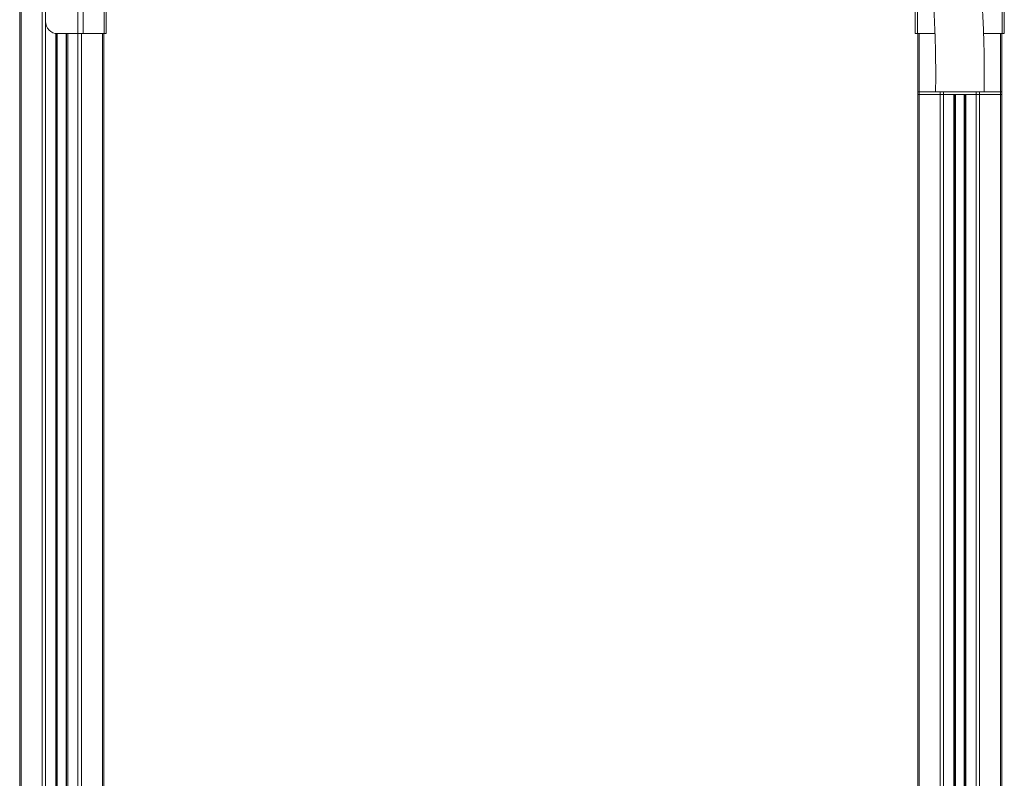
# Model space of a CAD drawing. Units: millimetres. Extents: x -7269 to 16491, y -7449 to 2623.
# Drawn here: x 9338 to 10148, y 1337 to 1962 of the extents above; entities that cross this region are included whole.
import ezdxf

# ---------------------------------------------------------------- set-up
doc = ezdxf.new("R2010")
doc.units = ezdxf.units.MM

msp = doc.modelspace()

# ---------------------------------------------------------------- linework, layer by layer
at = {"color": 7, "linetype": 'Continuous', "lineweight": 15}
for p, q in [((9407.28, 2060.52), (9407.28, 1950.39)), ((9409.04, 2056.92), (9409.04, 1950.39)), ((9389.99, 2050.54), (9389.99, 1950.39)), ((10076.79, 2050.54), (10076.79, 1950.39)), ((10146.54, 2050.54), (10146.54, 1950.39)), ((9385.75, 2041.16), (9385.75, 1950.39)), ((10075.04, 2041.16), (10075.04, 1950.39)), ((10148.3, 2041.16), (10148.3, 1950.39)), ((9359.06, 2030.68), (9359.06, 1960.39)), ((9337.78, 2020.39), (9337.78, 94.65)), ((9368.41, 1950.41), (9368.41, 1034.81)), ((9385.75, 1950.39), (9369.06, 1950.39)), ((9376.41, 1950.39), (9376.41, 1034.81)), ((9385.75, 1950.39), (9389.99, 1950.39)), ((9389.99, 1950.39), (9407.28, 1950.39)), ((9407.04, 1950.39), (9407.04, 557.62)), ((9407.28, 1950.39), (9409.04, 1950.39)), ((10076.79, 1950.39), (10075.04, 1950.39)), ((10091.23, 1950.39), (10076.79, 1950.39)), ((10077.04, 1950.39), (10077.04, 1902.39)), ((10146.54, 1950.39), (10131.25, 1950.39)), ((10146.3, 1950.39), (10146.3, 1902.39)), ((10148.3, 1950.39), (10146.54, 1950.39)), ((10077.04, 1902.39), (10077.04, 1900.39)), ((10077.04, 1902.39), (10078.21, 1902.39)), ((10077.04, 1900.39), (10078.21, 1900.39)), ((10077.04, 1900.39), (10077.04, 557.62)), ((10078.21, 1902.39), (10078.21, 1900.39)), ((10078.21, 1902.39), (10095.49, 1902.39)), ((10078.21, 1900.39), (10095.49, 1900.39)), ((10095.49, 1902.39), (10095.49, 1900.39)), ((10095.49, 1902.39), (10098.32, 1902.39)), ((10095.49, 1900.39), (10098.32, 1900.39)), ((10098.32, 1902.39), (10098.32, 1900.39)), ((10098.32, 1902.39), (10125.01, 1902.39)), ((10098.32, 1900.39), (10125.01, 1900.39)), ((10098.32, 1900.39), (10106.67, 1900.39)), ((10107.67, 1900.39), (10107.67, 1034.81)), ((10115.67, 1900.39), (10115.67, 1034.81)), ((10116.67, 1900.39), (10125.01, 1900.39)), ((10125.01, 1902.39), (10125.01, 1900.39)), ((10125.01, 1902.39), (10127.84, 1902.39)), ((10125.01, 1900.39), (10127.84, 1900.39)), ((10127.84, 1902.39), (10127.84, 1900.39)), ((10127.84, 1902.39), (10145.12, 1902.39)), ((10127.84, 1900.39), (10145.12, 1900.39)), ((10145.12, 1902.39), (10145.12, 1900.39)), ((10145.12, 1902.39), (10146.3, 1902.39)), ((10145.12, 1900.39), (10146.3, 1900.39)), ((10146.3, 1902.39), (10146.3, 1900.39)), ((10146.3, 1900.39), (10146.3, 1167.78))]:
    msp.add_line(p, q, dxfattribs=at)
at = {"color": 8, "linetype": 'Continuous', "lineweight": 15}
for p, q in [((9356.23, 2031.05), (9356.23, 104.35)), ((9338.95, 2021.07), (9338.95, 97.79)), ((9359.06, 1960.39), (9359.06, 1034.78)), ((9367.41, 1950.53), (9367.41, 1034.81)), ((9368.73, 1950.4), (9368.73, 1034.81)), ((9376.08, 1950.39), (9376.08, 1034.81)), ((9377.41, 1950.39), (9377.41, 1034.81)), ((9385.75, 1950.39), (9385.75, 1034.78)), ((9388.58, 1950.39), (9388.58, 104.35)), ((9405.86, 1950.39), (9405.86, 248.26)), ((10078.21, 1950.39), (10078.21, 1902.39)), ((10145.12, 1950.39), (10145.12, 1902.39)), ((10078.21, 1900.39), (10078.21, 248.26)), ((10095.49, 1900.39), (10095.49, 104.35)), ((10098.32, 1900.39), (10098.32, 1034.78)), ((10106.67, 1900.39), (10106.67, 1034.81)), ((10107.99, 1900.39), (10107.99, 1034.81)), ((10115.34, 1900.39), (10115.34, 1034.81)), ((10116.67, 1900.39), (10116.67, 1034.81)), ((10125.01, 1900.39), (10125.01, 1034.78)), ((10127.84, 1900.39), (10127.84, 104.35)), ((10145.12, 1900.39), (10145.12, 97.76))]:
    msp.add_line(p, q, dxfattribs=at)
at = {"color": 7, "linetype": 'Continuous', "lineweight": 15}
msp.add_arc((9369.06, 1960.39), 10, 180, 270, dxfattribs=at)
for points, knots in [([(10131.7, 1902.39), (10131.72, 1903.74), (10131.77, 1907.07), (10131.82, 1912.35), (10131.83, 1918.17), (10131.81, 1923.59), (10131.77, 1928.27), (10131.72, 1931.9), (10131.67, 1934.71), (10131.62, 1937.15), (10131.57, 1939.71), (10131.5, 1942.57), (10131.37, 1947.19), (10131.16, 1953.39), (10130.84, 1960.88), (10130.48, 1967.96), (10130.11, 1974.35), (10129.75, 1980.08), (10129.39, 1985.25), (10128.99, 1990.5), (10128.53, 1996.24), (10127.95, 2002.86), (10127.23, 2010.38), (10126.35, 2018.8), (10125.28, 2028.18), (10123.99, 2038.52), (10122.43, 2049.83), (10120.6, 2062.03), (10118.44, 2075.11), (10115.93, 2088.97), (10113.05, 2103.57), (10109.75, 2118.87), (10105.97, 2134.94), (10101.65, 2151.84), (10096.72, 2169.55), (10091.13, 2188.03), (10084.84, 2207.14), (10077.82, 2226.81), (10070.59, 2245.45), (10063.27, 2262.99), (10055.98, 2279.37), (10048.11, 2295.93), (10039.67, 2312.66), (10033.65, 2323.64), (10030.6, 2329.22)], [0, 0, 0, 0, 0.008819, 0.021792, 0.034558, 0.04689, 0.057213, 0.065218, 0.07065, 0.07558, 0.081168, 0.087413, 0.094317, 0.111445, 0.127967, 0.143448, 0.157888, 0.1699, 0.181082, 0.191871, 0.20439, 0.21892, 0.235462, 0.254016, 0.274582, 0.29759, 0.322684, 0.349866, 0.379134, 0.410492, 0.443323, 0.478169, 0.515032, 0.553911, 0.59557, 0.639321, 0.685166, 0.733104, 0.783138, 0.823921, 0.865998, 0.90937, 0.954037, 1, 1, 1, 1]), ([(9996.04, 2309.07), (9999.51, 2302.69), (10006.33, 2290.18), (10015.73, 2271.08), (10024.34, 2252.3), (10032.15, 2233.85), (10039.17, 2215.93), (10045.47, 2198.58), (10051.11, 2181.85), (10056.15, 2165.69), (10060.68, 2150.05), (10064.72, 2134.97), (10068.31, 2120.49), (10071.47, 2106.75), (10074.23, 2093.76), (10076.61, 2081.63), (10078.66, 2070.35), (10080.42, 2059.93), (10081.93, 2050.32), (10083.19, 2041.65), (10084.24, 2033.91), (10085.13, 2027), (10085.91, 2020.49), (10086.63, 2014.08), (10087.31, 2007.55), (10088.27, 1997.73), (10089.4, 1984.4), (10090.28, 1970.94), (10090.81, 1960.75), (10091.09, 1954.34), (10091.3, 1948.6), (10091.46, 1943.56), (10091.57, 1939.46), (10091.65, 1935.89), (10091.71, 1932.45), (10091.77, 1928.26), (10091.82, 1923.08), (10091.84, 1916.67), (10091.81, 1909.63), (10091.73, 1904.73), (10091.69, 1902.39)], [0, 0, 0, 0, 0.055333, 0.108631, 0.159894, 0.20912, 0.256307, 0.300669, 0.343062, 0.383487, 0.421942, 0.459072, 0.494159, 0.527202, 0.5582, 0.587153, 0.613597, 0.638067, 0.660562, 0.681082, 0.698751, 0.714637, 0.729218, 0.743995, 0.759073, 0.774455, 0.811906, 0.851037, 0.867069, 0.881888, 0.89502, 0.906467, 0.916489, 0.923084, 0.930933, 0.940101, 0.951783, 0.966421, 0.984017, 1, 1, 1, 1])]:
    msp.add_open_spline(points, degree=3, knots=knots, dxfattribs=at)

doc.saveas('drawing.dxf')
